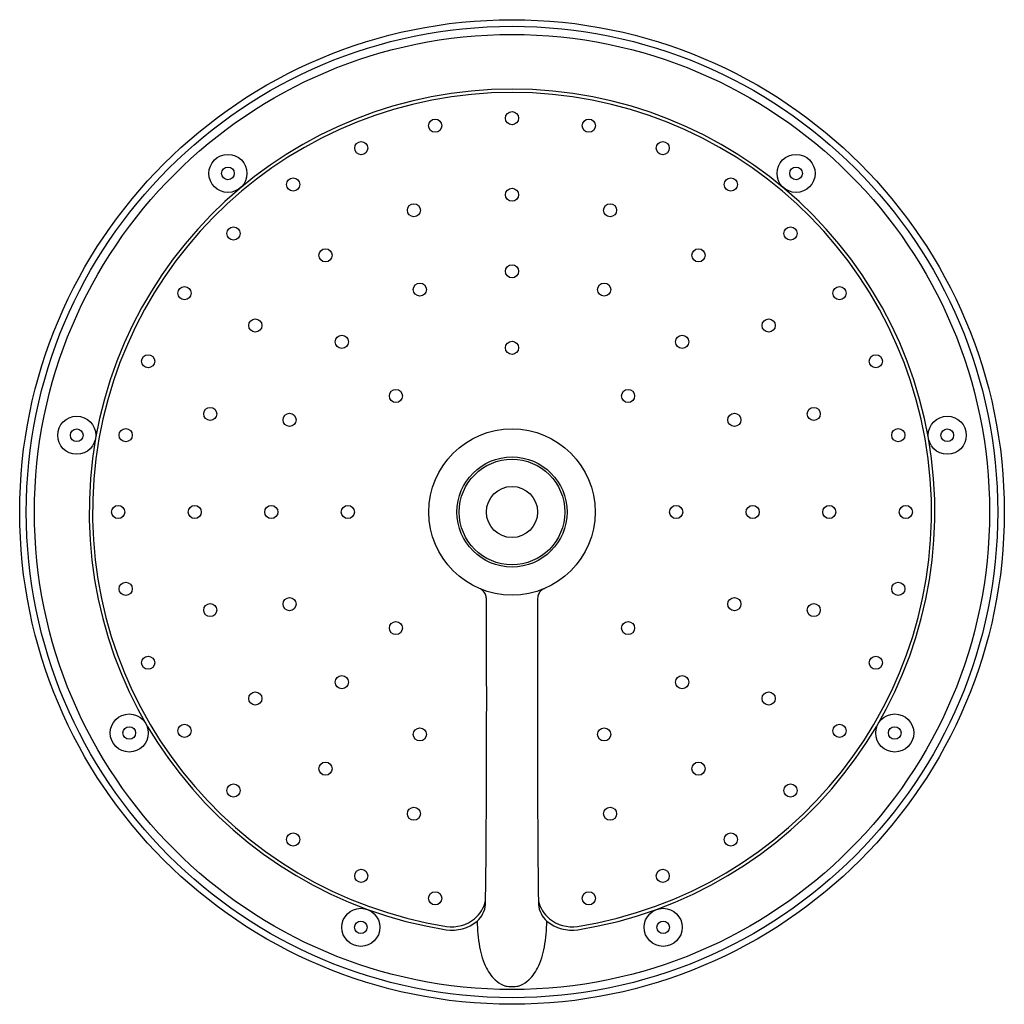
# Model space of a CAD drawing. Extents: x 2787.64 to 2796.5, y 149.51 to 158.37.
import ezdxf

# ---------------------------------------------------------------- set-up
doc = ezdxf.new("R2010")
doc.units = 0
doc.header["$LTSCALE"] = 0.64311
doc.layers.get('0').update_dxf_attribs({"color": 255, "linetype": 'CONTINUOUS'})
doc.layers.get('DEFPOINTS').update_dxf_attribs({"linetype": 'CONTINUOUS'})
doc.styles.get("Standard").update_dxf_attribs({"font": 'txt', "width": 0.8})

msp = doc.modelspace()

# ---------------------------------------------------------------- linework, layer by layer
for centre, radius in [((2792.0718, 153.9413), 4.4291), ((2792.0718, 153.9413), 4.3701), ((2792.0718, 153.9413), 4.296), ((2792.0718, 157.4848), 0.059), ((2791.3805, 157.4167), 0.059), ((2792.7631, 157.4167), 0.059), ((2790.7157, 157.2151), 0.059), ((2793.4278, 157.2151), 0.059), ((2789.5158, 156.9874), 0.1713), ((2794.6277, 156.9874), 0.1713), ((2789.5158, 156.9874), 0.0568), ((2794.6277, 156.9874), 0.0568), ((2790.1031, 156.8876), 0.059), ((2794.0404, 156.8876), 0.059), ((2792.0718, 156.7958), 0.059), ((2791.1897, 156.6561), 0.059), ((2792.9539, 156.6561), 0.059), ((2789.5661, 156.4469), 0.059), ((2794.5774, 156.4469), 0.059), ((2790.3939, 156.2506), 0.059), ((2793.7496, 156.2506), 0.059), ((2792.0718, 156.1068), 0.059), ((2791.2431, 155.942), 0.059), ((2792.9005, 155.942), 0.059), ((2789.1255, 155.91), 0.059), ((2795.0181, 155.91), 0.059), ((2789.7624, 155.6191), 0.059), ((2794.3811, 155.6191), 0.059), ((2790.5405, 155.4725), 0.059), ((2792.0718, 155.4178), 0.059), ((2793.603, 155.4725), 0.059), ((2788.798, 155.2973), 0.059), ((2795.3455, 155.2973), 0.059), ((2791.0277, 154.9853), 0.059), ((2793.1158, 154.9853), 0.059), ((2789.357, 154.8234), 0.059), ((2794.7866, 154.8234), 0.059), ((2788.1558, 154.6318), 0.1713), ((2790.0711, 154.77), 0.059), ((2794.0724, 154.77), 0.059), ((2795.9877, 154.6318), 0.1713), ((2788.1558, 154.6318), 0.0568), ((2788.5964, 154.6326), 0.059), ((2792.0718, 153.9413), 0.748), ((2795.5472, 154.6326), 0.059), ((2795.9877, 154.6318), 0.0568), ((2792.0718, 153.9413), 0.495), ((2792.0718, 153.9413), 0.475), ((2792.0718, 153.9413), 0.23), ((2788.5283, 153.9413), 0.059), ((2789.2173, 153.9413), 0.059), ((2789.9063, 153.9413), 0.059), ((2790.5953, 153.9413), 0.059), ((2793.5483, 153.9413), 0.059), ((2794.2373, 153.9413), 0.059), ((2794.9263, 153.9413), 0.059), ((2795.6153, 153.9413), 0.059), ((2788.5964, 153.25), 0.059), ((2795.5472, 153.25), 0.059), ((2790.0711, 153.1126), 0.059), ((2794.0724, 153.1126), 0.059), ((2789.357, 153.0592), 0.059), ((2794.7866, 153.0592), 0.059), ((2791.0277, 152.8973), 0.059), ((2793.1158, 152.8973), 0.059), ((2788.798, 152.5853), 0.059), ((2795.3455, 152.5853), 0.059), ((2790.5405, 152.4101), 0.059), ((2793.603, 152.4101), 0.059), ((2789.7624, 152.2635), 0.059), ((2794.3811, 152.2635), 0.059), ((2788.6281, 151.9531), 0.1713), ((2795.5154, 151.9531), 0.1713), ((2788.6281, 151.9531), 0.0568), ((2789.1255, 151.9726), 0.059), ((2795.0181, 151.9726), 0.059), ((2795.5154, 151.9531), 0.0568), ((2791.2431, 151.9406), 0.059), ((2792.9005, 151.9406), 0.059), ((2790.3939, 151.632), 0.059), ((2793.7496, 151.632), 0.059), ((2789.5661, 151.4357), 0.059), ((2794.5774, 151.4357), 0.059), ((2791.1897, 151.2265), 0.059), ((2792.9539, 151.2265), 0.059), ((2790.1031, 150.995), 0.059), ((2794.0404, 150.995), 0.059), ((2790.7157, 150.6675), 0.059), ((2793.4278, 150.6675), 0.059), ((2791.3805, 150.4659), 0.059), ((2792.7631, 150.4659), 0.059), ((2790.7118, 150.2047), 0.1713), ((2793.4318, 150.2047), 0.1713), ((2790.7118, 150.2047), 0.0568), ((2793.4318, 150.2047), 0.0568)]:
    msp.add_circle(centre, radius)
for centre, radius, start, end in [((2792.0718, 153.9413), 3.8042, 278.97274, 261.02781), ((2792.0718, 153.9413), 3.7742, 278.97277, 261.02723), ((2791.7408, 153.1597), 0.1012, 17.54734, 61.89403), ((2792.4036, 153.1566), 0.104, 114.13558, 137.98734), ((2791.7135, 153.1568), 0.1283, 359.24364, 15.13117), ((2792.4091, 153.1594), 0.1074, 161.98421, 182.32359), ((2792.3957, 153.1638), 0.0932, 137.98734, 161.98421), ((2597.9915, 152.2462), 193.8524, 359.562934, 0.268634), ((2986.1521, 152.2462), 193.8524, 179.731366, 180.437066), ((2711.6709, 151.6468), 80.1721, 359.117011, 359.37157), ((2851.5767, 151.3711), 59.2745, 180.583532, 180.927874), ((2791.5574, 150.501), 0.2824, 309.12126, 348.40233), ((2792.5864, 150.5012), 0.2827, 191.63201, 230.86621), ((2791.6195, 150.4253), 0.2145, 309.89692, 356.23809), ((2792.5241, 150.4253), 0.2145, 183.76188, 230.10304), ((2791.533, 150.5288), 0.3494, 261.02432, 309.89692), ((2791.532, 150.5322), 0.3226, 261.28316, 309.12126), ((2793.6124, 150.3286), 1.8566, 182.09267, 189.31607), ((2790.5311, 150.3286), 1.8566, 350.68394, 357.90729), ((2792.6106, 150.5288), 0.3494, 230.10304, 278.97565), ((2792.6115, 150.5322), 0.3226, 230.87874, 278.71684), ((2792.4364, 150.1356), 0.6649, 189.31607, 206.63989), ((2791.7071, 150.1356), 0.6649, 333.36011, 350.68393), ((2792.1795, 150.0068), 0.3775, 206.63989, 229.55687), ((2791.964, 150.0068), 0.3775, 310.44313, 333.36011), ((2792.0783, 149.888), 0.2214, 229.55687, 253.56292), ((2792.0653, 149.888), 0.2214, 286.43708, 310.44313), ((2792.0732, 150.32), 0.647, 264.89574, 269.87378), ((2792.0704, 150.32), 0.647, 270.12628, 275.10426)]:
    msp.add_arc(centre, radius, start, end)

# ---------------------------------------------------------------- texts
at = {"layer": 'DEFPOINTS'}
for tag, p, s in [('TRADENAME', (2792.0724, 153.9445), ''), ('MODELNUMBER', (2792.0724, 153.9461), 'K-26301W'), ('PRODUCT', (2792.0724, 153.9428), 'SHOWERHEAD')]:
    msp.add_attdef(tag, p, s, height=0.001, dxfattribs=at)

doc.saveas('drawing.dxf')
